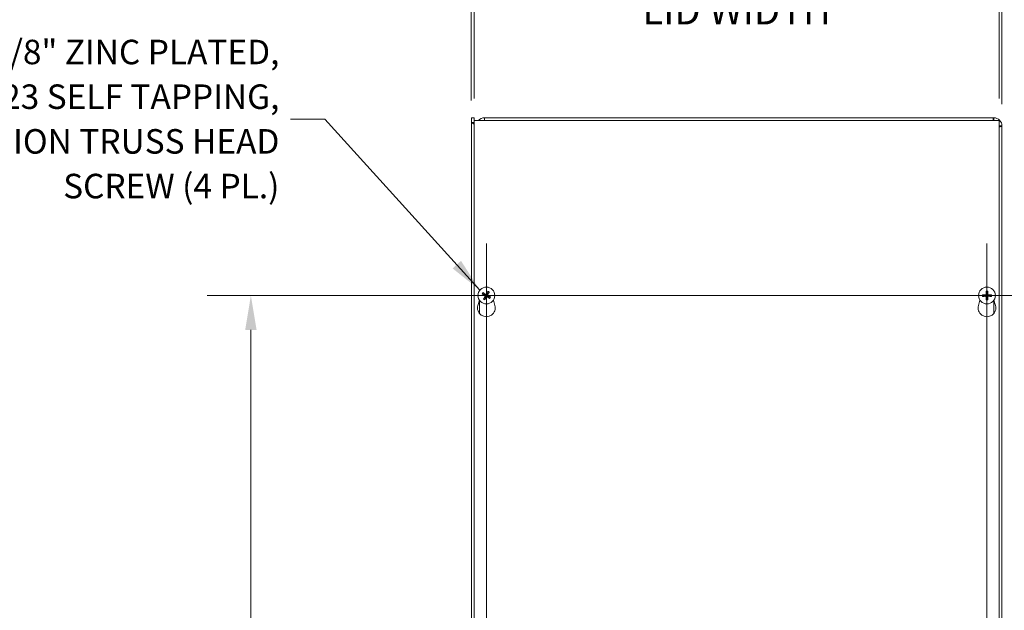
# Model space of a CAD drawing. Units: inches. Extents: x 7 to 130, y 2 to 78.
# Drawn here: x 27 to 49, y 49 to 62 of the extents above; entities that cross this region are included whole.
import ezdxf

# ---------------------------------------------------------------- set-up
doc = ezdxf.new("R2010")
doc.units = ezdxf.units.IN
doc.header["$LTSCALE"] = 8
doc.header["$MEASUREMENT"] = 0
for name, color, linetype, lineweight in [('Center Mark (ANSI)', 7, 'Continuous', 5), ('Centerline (ANSI)', 7, 'Continuous', 5), ('Dimension (ANSI)', 7, 'Continuous', 5), ('Symbol (ANSI)', 7, 'Continuous', 5), ('Visible (ANSI)', 7, 'Continuous', 5), ('Visible Narrow (ANSI)', 7, 'Continuous', 5)]:
    doc.layers.add(name, color=color, linetype=linetype, lineweight=lineweight)
doc.styles.add('ROMANS', font='RomanS.shx')
doc.dimstyles.new('Default (ANSI)', dxfattribs={"dimscale": 8, "dimtxt": 0.08, "dimasz": 0.098425, "dimexe": 0.125, "dimexo": 0.0625, "dimgap": 0.031496, "dimtad": 0, "dimtih": 1, "dimtoh": 1, "dimrnd": 1e-08, "dimzin": 0, "dimdsep": 46, "dimtxsty": 'ROMANS', "dimcen": 0.09, "dimdle": 0.393701, "dimclrd": 256, "dimclre": 256, "dimclrt": 256, "dimadec": 0, "dimazin": 0, "dimtfac": 0.875, "dimtofl": 0, "dimtmove": 0, "dimatfit": 3, "dimfxl": 1, "dimtolj": 1, "dimtzin": 0, "dimlwd": -1, "dimlwe": -1, "dimarcsym": 0})
doc.dimstyles.new('Default (ANSI)$7', dxfattribs={"dimscale": 8, "dimtxt": 0.08, "dimasz": 0.098425, "dimexe": 0.125, "dimexo": 0.0625, "dimgap": 0.031496, "dimtad": 0, "dimtih": 1, "dimtoh": 1, "dimrnd": 1e-08, "dimzin": 0, "dimdsep": 46, "dimtxsty": 'ROMANS', "dimcen": 0.09, "dimdle": 0.393701, "dimclrd": 256, "dimclre": 256, "dimclrt": 256, "dimadec": 0, "dimazin": 0, "dimtfac": 0.875, "dimtofl": 0, "dimtmove": 0, "dimatfit": 3, "dimfxl": 1, "dimtolj": 1, "dimtzin": 0, "dimlwd": -1, "dimlwe": -1, "dimarcsym": 0})

# ---------------------------------------------------------------- blocks, each defined once
blk = doc.blocks.new('*D4')
at = {"layer": 'Defpoints', "color": 0, "transparency": 16777216}
for p in [(49.288, 65.909), (37.163, 59.992), (49.288, 59.911)]:
    blk.add_point(p, dxfattribs=at)
at = {"layer": 'Dimension (ANSI)', "transparency": 16777216}
for p, q in [((37.163, 60.492), (37.163, 66.909)), ((49.288, 60.411), (49.288, 66.909)), ((37.951, 65.909), (40.444, 65.909)), ((48.501, 65.909), (46.007, 65.909))]:
    blk.add_line(p, q, dxfattribs=at)
for points in [[(37.951, 66.04), (37.951, 65.778), (37.163, 65.909)], [(48.501, 66.04), (48.501, 65.778), (49.288, 65.909)]]:
    blk.add_solid(points, dxfattribs=at)
at = {"layer": 'Dimension (ANSI)', "transparency": 16777216, "insert": (43.226, 65.909), "char_height": 0.64, "attachment_point": 5, "style": 'ROMANS'}
blk.add_mtext('\\A1;12.13\\PTUB WIDTH', dxfattribs=at)
blk = doc.blocks.new('*D5')
at = {"layer": 'Defpoints', "color": 0, "transparency": 16777216}
for p in [(49.226, 63.085), (37.226, 60.036), (49.226, 60.036)]:
    blk.add_point(p, dxfattribs=at)
at = {"layer": 'Dimension (ANSI)', "transparency": 16777216}
for p, q in [((37.226, 60.536), (37.226, 64.085)), ((49.226, 60.536), (49.226, 64.085)), ((38.013, 63.085), (40.688, 63.085)), ((48.439, 63.085), (45.764, 63.085))]:
    blk.add_line(p, q, dxfattribs=at)
for points in [[(38.013, 63.216), (38.013, 62.953), (37.226, 63.085)], [(48.439, 63.216), (48.439, 62.953), (49.226, 63.085)]]:
    blk.add_solid(points, dxfattribs=at)
at = {"layer": 'Dimension (ANSI)', "transparency": 16777216, "insert": (43.226, 63.085), "char_height": 0.64, "attachment_point": 5, "style": 'ROMANS'}
blk.add_mtext('\\A1;12.00\\PLID WIDTH', dxfattribs=at)
blk = doc.blocks.new('*D6')
at = {"layer": 'Defpoints', "color": 0, "transparency": 16777216}
for p in [(37.226, 63.085), (37.163, 59.992), (37.226, 60.036)]:
    blk.add_point(p, dxfattribs=at)
at = {"layer": 'Dimension (ANSI)', "transparency": 16777216}
for p, q in [((37.163, 60.492), (37.163, 64.085)), ((37.226, 60.536), (37.226, 64.085)), ((36.376, 63.085), (34.944, 63.085)), ((38.013, 63.085), (38.801, 63.085))]:
    blk.add_line(p, q, dxfattribs=at)
for points in [[(36.376, 63.216), (36.376, 62.953), (37.163, 63.085)], [(38.013, 63.216), (38.013, 62.953), (37.226, 63.085)]]:
    blk.add_solid(points, dxfattribs=at)
at = {"layer": 'Dimension (ANSI)', "transparency": 16777216, "insert": (33.32, 63.085), "char_height": 0.64, "attachment_point": 5, "style": 'ROMANS'}
blk.add_mtext('\\A1;(0.06)', dxfattribs=at)
blk = doc.blocks.new('*D7')
at = {"layer": 'Defpoints', "color": 0, "transparency": 16777216}
for p in [(49.101, 60.098), (49.101, 35.973), (58.2, 35.973)]:
    blk.add_point(p, dxfattribs=at)
at = {"layer": 'Dimension (ANSI)', "transparency": 16777216}
for p, q in [((49.601, 60.098), (59.2, 60.098)), ((58.2, 59.311), (58.2, 49.674)), ((58.2, 36.761), (58.2, 46.397)), ((49.601, 35.973), (59.2, 35.973))]:
    blk.add_line(p, q, dxfattribs=at)
for points in [[(58.068, 59.311), (58.331, 59.311), (58.2, 60.098)], [(58.068, 36.761), (58.331, 36.761), (58.2, 35.973)]]:
    blk.add_solid(points, dxfattribs=at)
at = {"layer": 'Dimension (ANSI)', "transparency": 16777216, "insert": (58.2, 48.036), "char_height": 0.64, "attachment_point": 5, "style": 'ROMANS'}
blk.add_mtext('\\A1;24.12\\PTUB\\PHEIGHT', dxfattribs=at)
blk = doc.blocks.new('*D8')
at = {"layer": 'Defpoints', "color": 0, "transparency": 16777216}
for p in [(49.226, 60.036), (49.226, 36.036), (53.95, 36.036)]:
    blk.add_point(p, dxfattribs=at)
at = {"layer": 'Dimension (ANSI)', "transparency": 16777216}
for p, q in [((49.726, 60.036), (54.95, 60.036)), ((53.95, 59.248), (53.95, 49.862)), ((53.95, 36.823), (53.95, 46.585)), ((49.726, 36.036), (54.95, 36.036))]:
    blk.add_line(p, q, dxfattribs=at)
for points in [[(53.819, 59.248), (54.082, 59.248), (53.95, 60.036)], [(53.819, 36.823), (54.082, 36.823), (53.95, 36.036)]]:
    blk.add_solid(points, dxfattribs=at)
at = {"layer": 'Dimension (ANSI)', "transparency": 16777216, "insert": (53.95, 48.223), "char_height": 0.64, "attachment_point": 5, "style": 'ROMANS'}
blk.add_mtext('\\A1;24.00\\PLID\\PHEIGHT', dxfattribs=at)
blk = doc.blocks.new('*D9')
at = {"layer": 'Defpoints', "color": 0, "transparency": 16777216}
for p in [(49.101, 60.098), (49.226, 60.036), (53.95, 60.036)]:
    blk.add_point(p, dxfattribs=at)
at = {"layer": 'Dimension (ANSI)', "transparency": 16777216}
for p, q in [((54.738, 63.504), (53.95, 63.504)), ((53.95, 63.504), (53.95, 61.673)), ((53.95, 60.886), (53.95, 61.673)), ((49.601, 60.098), (54.95, 60.098)), ((49.726, 60.036), (54.95, 60.036)), ((53.95, 59.248), (53.95, 58.461))]:
    blk.add_line(p, q, dxfattribs=at)
for points in [[(53.819, 60.886), (54.082, 60.886), (53.95, 60.098)], [(53.819, 59.248), (54.082, 59.248), (53.95, 60.036)]]:
    blk.add_solid(points, dxfattribs=at)
at = {"layer": 'Dimension (ANSI)', "transparency": 16777216, "insert": (56.361, 63.504), "char_height": 0.64, "attachment_point": 5, "style": 'ROMANS'}
blk.add_mtext('\\A1;(0.06)', dxfattribs=at)
blk = doc.blocks.new('*D24')
at = {"layer": 'Defpoints', "color": 0, "transparency": 16777216}
for p in [(32.126, 56.036), (37.315, 56.036), (36.315, 40.036)]:
    blk.add_point(p, dxfattribs=at)
at = {"layer": 'Dimension (ANSI)', "transparency": 16777216}
for p, q in [((36.815, 56.036), (31.126, 56.036)), ((32.126, 55.248), (32.126, 48.608)), ((32.126, 40.823), (32.126, 47.464)), ((35.815, 40.036), (31.126, 40.036))]:
    blk.add_line(p, q, dxfattribs=at)
for points in [[(31.995, 55.248), (32.257, 55.248), (32.126, 56.036)], [(31.995, 40.823), (32.257, 40.823), (32.126, 40.036)]]:
    blk.add_solid(points, dxfattribs=at)
at = {"layer": 'Dimension (ANSI)', "transparency": 16777216, "insert": (32.126, 48.036), "char_height": 0.64, "attachment_point": 5, "style": 'ROMANS'}
blk.add_mtext('\\A1;16.00', dxfattribs=at)

msp = doc.modelspace()

# ---------------------------------------------------------------- linework, layer by layer
at = {"layer": 'Center Mark (ANSI)', "linetype": 'Continuous'}
for p, q in [((48.94474, 57.22761), (48.94474, 54.84361)), ((36.31524, 56.03561), (38.69924, 56.03561)), ((50.13674, 56.03561), (47.75274, 56.03561))]:
    msp.add_line(p, q, dxfattribs=at)
at = {"layer": 'Centerline (ANSI)', "linetype": 'Continuous'}
for p, q in [((37.50724, 38.84361), (37.50724, 57.22761)), ((48.94474, 57.22761), (48.94474, 38.84361)), ((36.31524, 56.03561), (50.13674, 56.03561))]:
    msp.add_line(p, q, dxfattribs=at)
at = {"layer": 'Visible (ANSI)'}
for p, q in [((37.16349, 60.09811), (37.22549, 60.09811)), ((37.16349, 59.99192), (37.16349, 60.09811)), ((37.22549, 60.09811), (37.22549, 59.99192)), ((37.46349, 60.09811), (49.10149, 60.09811)), ((37.46349, 60.09811), (37.46349, 60.03561)), ((49.10149, 60.09811), (49.10149, 60.03611)), ((37.16349, 36.16011), (37.16349, 59.99192)), ((37.16349, 59.99192), (37.226, 59.95013)), ((37.16349, 59.99192), (37.22549, 59.99192)), ((37.22549, 59.99192), (37.22599, 59.99142)), ((37.22599, 36.03561), (37.22599, 60.03561)), ((37.22599, 60.03561), (49.22599, 60.03561)), ((49.22599, 60.03561), (49.22599, 36.03561)), ((49.22649, 59.91111), (49.28849, 59.91111)), ((49.28849, 59.91111), (49.28849, 36.16011)), ((37.41971, 56.06468), (37.44577, 56.05629)), ((37.45796, 56.07777), (37.43738, 56.09583)), ((37.53631, 56.12314), (37.52792, 56.09708)), ((37.5494, 56.0849), (37.56746, 56.10547)), ((48.88107, 56.04796), (48.85427, 56.05352)), ((48.85427, 56.0177), (48.88107, 56.02326)), ((48.92683, 56.12609), (48.93239, 56.09928)), ((48.95709, 56.09928), (48.96265, 56.12609)), ((49.03522, 56.05352), (49.00841, 56.04796)), ((49.00841, 56.02326), (49.03522, 56.0177)), ((37.31222, 55.81096), (37.3467, 55.9303)), ((37.46508, 55.98633), (37.44702, 55.96575)), ((37.47817, 55.94808), (37.48657, 55.97414)), ((37.55653, 55.99345), (37.5771, 55.97539)), ((37.59477, 56.00654), (37.56871, 56.01494)), ((37.66778, 55.9303), (37.70226, 55.81096)), ((48.74972, 55.81096), (48.7842, 55.9303)), ((48.93239, 55.97194), (48.92683, 55.94514)), ((48.96265, 55.94514), (48.95709, 55.97194)), ((49.10528, 55.9303), (49.13976, 55.81096))]:
    msp.add_line(p, q, dxfattribs=at)
for centre in [(37.50724, 56.03561), (48.94474, 56.03561)]:
    msp.add_circle(centre, 0.192, dxfattribs=at)
for centre, radius, start, end in [((37.46349, 59.91111), 0.187, 90, 138.25816), ((49.10149, 59.91111), 0.187, 0, 90), ((37.46349, 59.91111), 0.125, 90, 95.1264), ((49.10149, 59.91111), 0.125, 84.8736, 90), ((49.10149, 59.91111), 0.125, 0, 5.1264), ((37.50724, 56.03561), 0.06486, 139.455547, 161.411306), ((37.50724, 56.03561), 0.06486, 49.455547, 71.411306), ((48.94474, 56.03561), 0.06486, 169.02212, 190.97788), ((48.94474, 56.03561), 0.06486, 79.02212, 100.97788), ((48.94474, 56.03561), 0.06486, 349.02212, 10.97788), ((37.50724, 55.75461), 0.203, 163.884171, 16.115829), ((37.50724, 56.03561), 0.06486, 229.455547, 251.411306), ((37.50724, 56.03561), 0.06486, 319.455547, 341.411306), ((48.94474, 55.75461), 0.203, 163.884171, 16.115829), ((48.94474, 56.03561), 0.06486, 259.02212, 280.97788)]:
    msp.add_arc(centre, radius, start, end, dxfattribs=at)
for centre, major_axis, start_param, end_param in [((37.50939, 56.03966), (0.22432, -0.11907), 4.30043435, 4.58502232), ((37.50487, 56.03169), (-0.21729, 0.13146), 4.83975564, 5.12434361), ((37.51129, 56.03346), (-0.11907, -0.22432), 4.30043435, 4.58502232), ((37.50332, 56.03798), (0.13146, 0.21729), 4.83975564, 5.12434361), ((37.50509, 56.03156), (-0.22432, 0.11907), 4.30043435, 4.58502232), ((48.94461, 56.03103), (-0.25386, 0.00712), 4.83975564, 5.12434361), ((48.94932, 56.03574), (0.00712, -0.25386), 4.30043435, 4.58502232), ((48.94016, 56.03574), (0.00712, 0.25386), 4.83975564, 5.12434361), ((48.94487, 56.03103), (-0.25386, -0.00712), 4.30043435, 4.58502232), ((37.51116, 56.03324), (-0.13146, -0.21729), 4.83975564, 5.12434361), ((37.50319, 56.03776), (0.11907, 0.22432), 4.30043435, 4.58502232), ((37.50961, 56.03953), (0.21729, -0.13146), 4.83975564, 5.12434361), ((48.94461, 56.04019), (0.25386, 0.00712), 4.30043435, 4.58502232), ((48.94932, 56.03548), (-0.00712, -0.25386), 4.83975564, 5.12434361), ((48.94016, 56.03548), (-0.00712, 0.25386), 4.30043435, 4.58502232), ((48.94487, 56.04019), (0.25386, -0.00712), 4.83975564, 5.12434361)]:
    msp.add_ellipse(centre, major_axis=major_axis, ratio=0.08715574, start_param=start_param, end_param=end_param, dxfattribs=at)
for points in [[(49.10149, 60.09811), (49.09359, 60.09811), (49.08569, 60.07458), (49.07779, 60.03559)], [(37.2255, 60.0269), (37.22549, 60.02743), (37.22549, 60.02797), (37.22549, 60.02852)], [(37.22599, 60.01809), (37.22571, 60.02103), (37.22555, 60.02396), (37.2255, 60.0269)], [(49.10149, 60.03611), (49.10065, 60.03611), (49.09981, 60.03593), (49.09897, 60.03558)], [(49.22649, 59.91111), (49.22649, 59.91027), (49.22631, 59.90943), (49.22596, 59.90859)]]:
    msp.add_open_spline(points, degree=3, dxfattribs=at)
for points, knots in [([(49.22592, 59.88741), (49.23462, 59.88916), (49.24261, 59.89091), (49.24969, 59.89266), (49.27462, 59.89881), (49.28849, 59.90496), (49.28849, 59.91111)], [0.728532536, 0.728532536, 0.728532536, 0.728532536, 0.91494517, 0.91494517, 0.91494517, 1.570796327, 1.570796327, 1.570796327, 1.570796327]), ([(37.41971, 56.06468), (37.41933, 56.0648), (37.41882, 56.065), (37.41762, 56.06551), (37.4167, 56.06593), (37.415, 56.06675), (37.41392, 56.0673), (37.4121, 56.06827), (37.41105, 56.06885), (37.41017, 56.06936), (37.41012, 56.06939), (37.41006, 56.06942)], [0.0712949213, 0.0712949213, 0.0712949213, 0.0712949213, 0.0775604424, 0.0775604424, 0.0853000856, 0.0853000856, 0.0931299699, 0.0931299699, 0.1009657094, 0.1009657094, 0.101461337, 0.101461337, 0.101461337, 0.101461337]), ([(37.42836, 56.10168), (37.42842, 56.10165), (37.42847, 56.10162), (37.42935, 56.10113), (37.4304, 56.10052), (37.43216, 56.09945), (37.43318, 56.09881), (37.43476, 56.09778), (37.4356, 56.0972), (37.43665, 56.09643), (37.43708, 56.09609), (37.43738, 56.09583)], [0.0228816425, 0.0228816425, 0.0228816425, 0.0228816425, 0.02337727, 0.02337727, 0.0312130095, 0.0312130095, 0.0390428939, 0.0390428939, 0.0467825371, 0.0467825371, 0.0530480582, 0.0530480582, 0.0530480582, 0.0530480582]), ([(37.4706, 56.03539), (37.47204, 56.03461), (37.47342, 56.03349), (37.47563, 56.03078), (37.47646, 56.0292), (37.47742, 56.02605), (37.47762, 56.02428), (37.47731, 56.0208), (37.47679, 56.0191), (37.47592, 56.01743), (37.4758, 56.01722), (37.47568, 56.017)], [0, 0, 0, 0, 0.0125584344, 0.0125584344, 0.0251168687, 0.0251168687, 0.0376591237, 0.0376591237, 0.0502013786, 0.0502013786, 0.0520674753, 0.0520674753, 0.0520674753, 0.0520674753]), ([(37.47448, 56.0427), (37.47663, 56.04167), (37.47866, 56.04023), (37.48142, 56.03749), (37.48254, 56.0361), (37.48438, 56.03301), (37.48511, 56.03129), (37.48603, 56.02796), (37.48629, 56.02612), (37.48629, 56.02252), (37.48604, 56.02075), (37.48508, 56.01698), (37.48408, 56.01471), (37.48275, 56.01272)], [0.2359932787, 0.2359932787, 0.2359932787, 0.2359932787, 0.2549328987, 0.2549328987, 0.2681126569, 0.2681126569, 0.2812924151, 0.2812924151, 0.2944721734, 0.2944721734, 0.3076519316, 0.3076519316, 0.3265915516, 0.3265915516, 0.3265915516, 0.3265915516]), ([(37.51433, 56.06837), (37.5133, 56.06622), (37.51186, 56.06419), (37.50912, 56.06143), (37.50773, 56.06031), (37.50464, 56.05847), (37.50292, 56.05775), (37.49959, 56.05683), (37.49775, 56.05657), (37.49415, 56.05656), (37.49238, 56.05681), (37.48861, 56.05777), (37.48633, 56.05877), (37.48435, 56.0601)], [0.2359932787, 0.2359932787, 0.2359932787, 0.2359932787, 0.2549328987, 0.2549328987, 0.2681126569, 0.2681126569, 0.2812924151, 0.2812924151, 0.2944721734, 0.2944721734, 0.3076519316, 0.3076519316, 0.3265915516, 0.3265915516, 0.3265915516, 0.3265915516]), ([(37.50702, 56.07225), (37.50624, 56.07081), (37.50512, 56.06943), (37.50241, 56.06722), (37.50083, 56.0664), (37.49768, 56.06543), (37.49591, 56.06523), (37.49243, 56.06555), (37.49073, 56.06607), (37.48906, 56.06693), (37.48885, 56.06705), (37.48863, 56.06717)], [0, 0, 0, 0, 0.0125584344, 0.0125584344, 0.0251168687, 0.0251168687, 0.0376591237, 0.0376591237, 0.0502013786, 0.0502013786, 0.052067488, 0.052067488, 0.052067488, 0.052067488]), ([(37.54, 56.02853), (37.53785, 56.02955), (37.53582, 56.03099), (37.53306, 56.03373), (37.53194, 56.03512), (37.5301, 56.03821), (37.52938, 56.03993), (37.52845, 56.04326), (37.5282, 56.0451), (37.52819, 56.04871), (37.52844, 56.05047), (37.5294, 56.05424), (37.5304, 56.05652), (37.53173, 56.0585)], [0.2359932787, 0.2359932787, 0.2359932787, 0.2359932787, 0.2549328987, 0.2549328987, 0.2681126569, 0.2681126569, 0.2812924151, 0.2812924151, 0.2944721734, 0.2944721734, 0.3076519316, 0.3076519316, 0.3265915516, 0.3265915516, 0.3265915516, 0.3265915516]), ([(37.53631, 56.12314), (37.53643, 56.12352), (37.53663, 56.12404), (37.53714, 56.12523), (37.53756, 56.12615), (37.53838, 56.12785), (37.53893, 56.12893), (37.5399, 56.13075), (37.54048, 56.13181), (37.54099, 56.13268), (37.54102, 56.13274), (37.54105, 56.13279)], [0.0712949213, 0.0712949213, 0.0712949213, 0.0712949213, 0.0775604424, 0.0775604424, 0.0853000856, 0.0853000856, 0.0931299699, 0.0931299699, 0.1009657094, 0.1009657094, 0.101461337, 0.101461337, 0.101461337, 0.101461337]), ([(37.54388, 56.03583), (37.54244, 56.03661), (37.54106, 56.03773), (37.53885, 56.04044), (37.53803, 56.04202), (37.53706, 56.04517), (37.53686, 56.04695), (37.53718, 56.05042), (37.5377, 56.05212), (37.53856, 56.05379), (37.53868, 56.05401), (37.5388, 56.05422)], [0, 0, 0, 0, 0.0125584344, 0.0125584344, 0.0251168687, 0.0251168687, 0.0376591237, 0.0376591237, 0.0502013786, 0.0502013786, 0.0520674753, 0.0520674753, 0.0520674753, 0.0520674753]), ([(37.57331, 56.11449), (37.57328, 56.11443), (37.57325, 56.11438), (37.57276, 56.1135), (37.57215, 56.11245), (37.57108, 56.11069), (37.57044, 56.10967), (37.56941, 56.10809), (37.56883, 56.10725), (37.56806, 56.1062), (37.56772, 56.10577), (37.56746, 56.10547)], [0.0228816425, 0.0228816425, 0.0228816425, 0.0228816425, 0.02337727, 0.02337727, 0.0312130095, 0.0312130095, 0.0390428939, 0.0390428939, 0.0467825371, 0.0467825371, 0.0530480582, 0.0530480582, 0.0530480582, 0.0530480582]), ([(48.84353, 56.05416), (48.8436, 56.05416), (48.84366, 56.05416), (48.84467, 56.05416), (48.84588, 56.05415), (48.84793, 56.05409), (48.84914, 56.05404), (48.85103, 56.05392), (48.85204, 56.05383), (48.85333, 56.05368), (48.85388, 56.0536), (48.85427, 56.05352)], [0.0228816425, 0.0228816425, 0.0228816425, 0.0228816425, 0.02337727, 0.02337727, 0.0312130095, 0.0312130095, 0.0390428939, 0.0390428939, 0.0467825371, 0.0467825371, 0.0530480582, 0.0530480582, 0.0530480582, 0.0530480582]), ([(48.93474, 56.0676), (48.93491, 56.06522), (48.93466, 56.06275), (48.93364, 56.05899), (48.93298, 56.05734), (48.9312, 56.05421), (48.93006, 56.05273), (48.92762, 56.05029), (48.92615, 56.04915), (48.92302, 56.04737), (48.92136, 56.04672), (48.9176, 56.04569), (48.91513, 56.04544), (48.91275, 56.04562)], [0.2359932787, 0.2359932787, 0.2359932787, 0.2359932787, 0.2549328987, 0.2549328987, 0.2681126569, 0.2681126569, 0.2812924151, 0.2812924151, 0.2944721734, 0.2944721734, 0.3076519316, 0.3076519316, 0.3265915516, 0.3265915516, 0.3265915516, 0.3265915516]), ([(48.91275, 56.02561), (48.91513, 56.02578), (48.9176, 56.02553), (48.92136, 56.02451), (48.92302, 56.02385), (48.92615, 56.02207), (48.92762, 56.02094), (48.93006, 56.01849), (48.9312, 56.01702), (48.93298, 56.01389), (48.93364, 56.01223), (48.93466, 56.00847), (48.93491, 56.006), (48.93474, 56.00362)], [0.2359932787, 0.2359932787, 0.2359932787, 0.2359932787, 0.2549328987, 0.2549328987, 0.2681126569, 0.2681126569, 0.2812924151, 0.2812924151, 0.2944721734, 0.2944721734, 0.3076519316, 0.3076519316, 0.3265915516, 0.3265915516, 0.3265915516, 0.3265915516]), ([(48.92647, 56.06737), (48.9265, 56.06574), (48.92621, 56.06398), (48.92494, 56.06072), (48.92397, 56.05922), (48.92171, 56.05683), (48.92027, 56.05578), (48.91709, 56.05434), (48.91535, 56.05395), (48.91347, 56.05388), (48.91323, 56.05388), (48.91298, 56.05388)], [0, 0, 0, 0, 0.0125584344, 0.0125584344, 0.0251168687, 0.0251168687, 0.0376591237, 0.0376591237, 0.0502013786, 0.0502013786, 0.052067488, 0.052067488, 0.052067488, 0.052067488]), ([(48.92683, 56.12609), (48.92675, 56.12648), (48.92667, 56.12702), (48.92652, 56.12831), (48.92643, 56.12932), (48.92631, 56.13121), (48.92626, 56.13242), (48.9262, 56.13447), (48.92619, 56.13568), (48.9262, 56.1367), (48.9262, 56.13676), (48.9262, 56.13682)], [0.0712949213, 0.0712949213, 0.0712949213, 0.0712949213, 0.0775604424, 0.0775604424, 0.0853000856, 0.0853000856, 0.0931299699, 0.0931299699, 0.1009657094, 0.1009657094, 0.101461337, 0.101461337, 0.101461337, 0.101461337]), ([(48.97673, 56.04562), (48.97435, 56.04544), (48.97188, 56.04569), (48.96812, 56.04672), (48.96647, 56.04737), (48.96334, 56.04915), (48.96186, 56.05029), (48.95942, 56.05273), (48.95828, 56.05421), (48.9565, 56.05734), (48.95585, 56.05899), (48.95482, 56.06275), (48.95457, 56.06522), (48.95474, 56.0676)], [0.2359932787, 0.2359932787, 0.2359932787, 0.2359932787, 0.2549328987, 0.2549328987, 0.2681126569, 0.2681126569, 0.2812924151, 0.2812924151, 0.2944721734, 0.2944721734, 0.3076519316, 0.3076519316, 0.3265915516, 0.3265915516, 0.3265915516, 0.3265915516]), ([(48.95474, 56.00362), (48.95457, 56.006), (48.95482, 56.00847), (48.95585, 56.01223), (48.9565, 56.01389), (48.95828, 56.01702), (48.95942, 56.01849), (48.96186, 56.02094), (48.96334, 56.02207), (48.96647, 56.02385), (48.96812, 56.02451), (48.97188, 56.02553), (48.97435, 56.02578), (48.97673, 56.02561)], [0.2359932787, 0.2359932787, 0.2359932787, 0.2359932787, 0.2549328987, 0.2549328987, 0.2681126569, 0.2681126569, 0.2812924151, 0.2812924151, 0.2944721734, 0.2944721734, 0.3076519316, 0.3076519316, 0.3265915516, 0.3265915516, 0.3265915516, 0.3265915516]), ([(48.96329, 56.13682), (48.96329, 56.13676), (48.96329, 56.1367), (48.96329, 56.13568), (48.96328, 56.13447), (48.96322, 56.13242), (48.96317, 56.13121), (48.96305, 56.12932), (48.96296, 56.12831), (48.96281, 56.12702), (48.96273, 56.12648), (48.96265, 56.12609)], [0.0228816425, 0.0228816425, 0.0228816425, 0.0228816425, 0.02337727, 0.02337727, 0.0312130095, 0.0312130095, 0.0390428939, 0.0390428939, 0.0467825371, 0.0467825371, 0.0530480582, 0.0530480582, 0.0530480582, 0.0530480582]), ([(48.9765, 56.05388), (48.97487, 56.05385), (48.97311, 56.05415), (48.96985, 56.05541), (48.96835, 56.05638), (48.96596, 56.05864), (48.96491, 56.06009), (48.96347, 56.06327), (48.96308, 56.065), (48.96301, 56.06688), (48.96301, 56.06712), (48.96301, 56.06737)], [0, 0, 0, 0, 0.0125584344, 0.0125584344, 0.0251168687, 0.0251168687, 0.0376591237, 0.0376591237, 0.0502013786, 0.0502013786, 0.0520674753, 0.0520674753, 0.0520674753, 0.0520674753]), ([(49.03522, 56.05352), (49.03561, 56.0536), (49.03615, 56.05368), (49.03744, 56.05383), (49.03845, 56.05392), (49.04034, 56.05404), (49.04155, 56.05409), (49.0436, 56.05415), (49.04481, 56.05416), (49.04583, 56.05416), (49.04589, 56.05416), (49.04595, 56.05416)], [0.0712949213, 0.0712949213, 0.0712949213, 0.0712949213, 0.0775604424, 0.0775604424, 0.0853000856, 0.0853000856, 0.0931299699, 0.0931299699, 0.1009657094, 0.1009657094, 0.101461337, 0.101461337, 0.101461337, 0.101461337]), ([(37.44117, 55.95673), (37.4412, 55.95679), (37.44123, 55.95684), (37.44172, 55.95773), (37.44233, 55.95877), (37.4434, 55.96053), (37.44404, 55.96156), (37.44508, 55.96313), (37.44565, 55.96397), (37.44642, 55.96502), (37.44676, 55.96545), (37.44702, 55.96575)], [0.0228816425, 0.0228816425, 0.0228816425, 0.0228816425, 0.02337727, 0.02337727, 0.0312130095, 0.0312130095, 0.0390428939, 0.0390428939, 0.0467825371, 0.0467825371, 0.0530480582, 0.0530480582, 0.0530480582, 0.0530480582]), ([(37.47817, 55.94808), (37.47805, 55.9477), (37.47785, 55.94719), (37.47735, 55.94599), (37.47692, 55.94507), (37.4761, 55.94337), (37.47555, 55.94229), (37.47459, 55.94047), (37.474, 55.93942), (37.47349, 55.93854), (37.47346, 55.93849), (37.47343, 55.93843)], [0.0712949213, 0.0712949213, 0.0712949213, 0.0712949213, 0.0775604424, 0.0775604424, 0.0853000856, 0.0853000856, 0.0931299699, 0.0931299699, 0.1009657094, 0.1009657094, 0.101461337, 0.101461337, 0.101461337, 0.101461337]), ([(37.50016, 56.00285), (37.50118, 56.00501), (37.50262, 56.00703), (37.50536, 56.00979), (37.50675, 56.01091), (37.50984, 56.01275), (37.51156, 56.01348), (37.51489, 56.0144), (37.51673, 56.01466), (37.52033, 56.01466), (37.5221, 56.01441), (37.52587, 56.01345), (37.52815, 56.01245), (37.53013, 56.01112)], [0.2359932787, 0.2359932787, 0.2359932787, 0.2359932787, 0.2549328987, 0.2549328987, 0.2681126569, 0.2681126569, 0.2812924151, 0.2812924151, 0.2944721734, 0.2944721734, 0.3076519316, 0.3076519316, 0.3265915516, 0.3265915516, 0.3265915516, 0.3265915516]), ([(37.50746, 55.99897), (37.50824, 56.00041), (37.50936, 56.00179), (37.51207, 56.004), (37.51365, 56.00483), (37.5168, 56.00579), (37.51858, 56.00599), (37.52205, 56.00568), (37.52375, 56.00516), (37.52542, 56.00429), (37.52564, 56.00417), (37.52585, 56.00405)], [0, 0, 0, 0, 0.0125556101, 0.0125556101, 0.0251112202, 0.0251112202, 0.0376562994, 0.0376562994, 0.0502013785, 0.0502013785, 0.0520674752, 0.0520674752, 0.0520674752, 0.0520674752]), ([(37.58612, 55.96954), (37.58606, 55.96957), (37.58601, 55.9696), (37.58513, 55.97009), (37.58408, 55.9707), (37.58232, 55.97177), (37.5813, 55.97241), (37.57972, 55.97345), (37.57888, 55.97402), (37.57783, 55.97479), (37.5774, 55.97513), (37.5771, 55.97539)], [0.0228816425, 0.0228816425, 0.0228816425, 0.0228816425, 0.02337727, 0.02337727, 0.0312130095, 0.0312130095, 0.0390428939, 0.0390428939, 0.0467825371, 0.0467825371, 0.0530480582, 0.0530480582, 0.0530480582, 0.0530480582]), ([(37.59477, 56.00654), (37.59515, 56.00642), (37.59567, 56.00622), (37.59686, 56.00572), (37.59778, 56.00529), (37.59948, 56.00447), (37.60056, 56.00392), (37.60238, 56.00296), (37.60344, 56.00237), (37.60431, 56.00186), (37.60437, 56.00183), (37.60442, 56.0018)], [0.0712949213, 0.0712949213, 0.0712949213, 0.0712949213, 0.0775604424, 0.0775604424, 0.0853000856, 0.0853000856, 0.0931299699, 0.0931299699, 0.1009657094, 0.1009657094, 0.101461337, 0.101461337, 0.101461337, 0.101461337]), ([(48.85427, 56.0177), (48.85388, 56.01763), (48.85333, 56.01754), (48.85204, 56.01739), (48.85103, 56.0173), (48.84914, 56.01718), (48.84793, 56.01713), (48.84588, 56.01707), (48.84467, 56.01706), (48.84366, 56.01707), (48.8436, 56.01707), (48.84353, 56.01707)], [0.0712949213, 0.0712949213, 0.0712949213, 0.0712949213, 0.0775604424, 0.0775604424, 0.0853000856, 0.0853000856, 0.0931299699, 0.0931299699, 0.1009657094, 0.1009657094, 0.101461337, 0.101461337, 0.101461337, 0.101461337]), ([(48.91298, 56.01734), (48.91462, 56.01737), (48.91637, 56.01708), (48.91963, 56.01582), (48.92113, 56.01484), (48.92352, 56.01258), (48.92457, 56.01114), (48.92601, 56.00796), (48.9264, 56.00622), (48.92647, 56.00435), (48.92647, 56.0041), (48.92647, 56.00385)], [0, 0, 0, 0, 0.0125584344, 0.0125584344, 0.0251168687, 0.0251168687, 0.0376591237, 0.0376591237, 0.0502013786, 0.0502013786, 0.0520674753, 0.0520674753, 0.0520674753, 0.0520674753]), ([(48.9262, 55.93441), (48.9262, 55.93447), (48.9262, 55.93453), (48.92619, 55.93554), (48.9262, 55.93675), (48.92626, 55.93881), (48.92631, 55.94001), (48.92643, 55.9419), (48.92652, 55.94291), (48.92667, 55.9442), (48.92675, 55.94475), (48.92683, 55.94514)], [0.0228816425, 0.0228816425, 0.0228816425, 0.0228816425, 0.02337727, 0.02337727, 0.0312130095, 0.0312130095, 0.0390428939, 0.0390428939, 0.0467825371, 0.0467825371, 0.0530480582, 0.0530480582, 0.0530480582, 0.0530480582]), ([(48.96265, 55.94514), (48.96273, 55.94475), (48.96281, 55.9442), (48.96296, 55.94291), (48.96305, 55.9419), (48.96317, 55.94001), (48.96322, 55.93881), (48.96328, 55.93675), (48.96329, 55.93554), (48.96329, 55.93453), (48.96329, 55.93447), (48.96329, 55.93441)], [0.0712949213, 0.0712949213, 0.0712949213, 0.0712949213, 0.0775604424, 0.0775604424, 0.0853000856, 0.0853000856, 0.0931299699, 0.0931299699, 0.1009657094, 0.1009657094, 0.101461337, 0.101461337, 0.101461337, 0.101461337]), ([(48.96301, 56.00385), (48.96298, 56.00549), (48.96327, 56.00724), (48.96454, 56.0105), (48.96551, 56.012), (48.96777, 56.01439), (48.96921, 56.01544), (48.97239, 56.01688), (48.97413, 56.01727), (48.97601, 56.01734), (48.97625, 56.01735), (48.9765, 56.01734)], [0, 0, 0, 0, 0.0125556101, 0.0125556101, 0.0251112202, 0.0251112202, 0.0376562994, 0.0376562994, 0.0502013785, 0.0502013785, 0.0520674752, 0.0520674752, 0.0520674752, 0.0520674752]), ([(49.04595, 56.01707), (49.04589, 56.01707), (49.04583, 56.01707), (49.04481, 56.01706), (49.0436, 56.01707), (49.04155, 56.01713), (49.04034, 56.01718), (49.03845, 56.0173), (49.03744, 56.01739), (49.03615, 56.01754), (49.03561, 56.01763), (49.03522, 56.0177)], [0.0228816425, 0.0228816425, 0.0228816425, 0.0228816425, 0.02337727, 0.02337727, 0.0312130095, 0.0312130095, 0.0390428939, 0.0390428939, 0.0467825371, 0.0467825371, 0.0530480582, 0.0530480582, 0.0530480582, 0.0530480582])]:
    msp.add_open_spline(points, degree=3, knots=knots, dxfattribs=at)
for points, weights in [([(37.44577, 56.05629), (37.46473, 56.04732), (37.47448, 56.0427)], [1, 1.40669277209, 1.76946736615]), ([(37.48435, 56.0601), (37.47539, 56.06609), (37.45796, 56.07777)], [1.76946736615, 1.40669277209, 1]), ([(37.52792, 56.09708), (37.51895, 56.07812), (37.51433, 56.06837)], [1, 1.40669277209, 1.76946736615]), ([(37.53173, 56.0585), (37.53772, 56.06747), (37.5494, 56.0849)], [1.76946736615, 1.40669277209, 1]), ([(37.56871, 56.01494), (37.54975, 56.02391), (37.54, 56.02853)], [1, 1.40669277209, 1.76946736615]), ([(48.91275, 56.04562), (48.90199, 56.04641), (48.88107, 56.04796)], [1.76946736615, 1.40669277209, 1]), ([(48.88107, 56.02326), (48.90199, 56.02482), (48.91275, 56.02561)], [1, 1.40669277209, 1.76946736615]), ([(48.93239, 56.09928), (48.93395, 56.07836), (48.93474, 56.0676)], [1, 1.40669277209, 1.76946736615]), ([(48.95474, 56.0676), (48.95554, 56.07836), (48.95709, 56.09928)], [1.76946736615, 1.40669277209, 1]), ([(49.00841, 56.04796), (48.98749, 56.04641), (48.97673, 56.04562)], [1, 1.40669277209, 1.76946736615]), ([(48.97673, 56.02561), (48.98749, 56.02482), (49.00841, 56.02326)], [1.76946736615, 1.40669277209, 1]), ([(37.48275, 56.01272), (37.47676, 56.00376), (37.46508, 55.98633)], [1.76946736615, 1.40669277209, 1]), ([(37.48657, 55.97414), (37.49554, 55.9931), (37.50016, 56.00285)], [1, 1.40669277209, 1.76946736615]), ([(37.53013, 56.01112), (37.5391, 56.00513), (37.55653, 55.99345)], [1.76946736615, 1.40669277209, 1]), ([(48.93474, 56.00362), (48.93395, 55.99286), (48.93239, 55.97194)], [1.76946736615, 1.40669277209, 1]), ([(48.95709, 55.97194), (48.95554, 55.99286), (48.95474, 56.00362)], [1, 1.40669277209, 1.76946736615])]:
    msp.add_rational_spline(points, weights, degree=2, dxfattribs=at)
at = {"layer": 'Visible Narrow (ANSI)'}
for p, q in [((37.4706, 56.03539), (37.47448, 56.0427)), ((37.48863, 56.06717), (37.48435, 56.0601)), ((37.50702, 56.07225), (37.51433, 56.06837)), ((37.5388, 56.05422), (37.53173, 56.0585)), ((37.54388, 56.03583), (37.54, 56.02853)), ((48.91298, 56.05388), (48.91275, 56.04562)), ((48.91298, 56.01734), (48.91275, 56.02561)), ((48.92647, 56.06737), (48.93474, 56.0676)), ((48.96301, 56.06737), (48.95474, 56.0676)), ((48.9765, 56.05388), (48.97673, 56.04562)), ((48.9765, 56.01734), (48.97673, 56.02561)), ((37.35049, 55.92474), (37.35049, 55.62562)), ((37.47568, 56.017), (37.48275, 56.01272)), ((37.50746, 55.99897), (37.50016, 56.00285)), ((37.52585, 56.00405), (37.53013, 56.01112)), ((48.92647, 56.00385), (48.93474, 56.00362)), ((48.96301, 56.00385), (48.95474, 56.00362)), ((49.10149, 55.62562), (49.10149, 55.92474))]:
    msp.add_line(p, q, dxfattribs=at)
for centre, radius, start, end in [((37.50724, 56.03561), 0.10289, 140.04992, 160.816933), ((37.50724, 56.03561), 0.09223, 139.237607, 161.629247), ((37.50724, 56.03561), 0.09223, 49.237607, 71.629247), ((37.50724, 56.03561), 0.10289, 50.04992, 70.816933), ((48.94474, 56.03561), 0.10289, 169.616494, 190.383506), ((48.94474, 56.03561), 0.09223, 168.80418, 191.19582), ((48.94474, 56.03561), 0.10289, 79.616494, 100.383506), ((48.94474, 56.03561), 0.09223, 78.80418, 101.19582), ((48.94474, 56.03561), 0.09223, 348.80418, 11.19582), ((48.94474, 56.03561), 0.10289, 349.616494, 10.383506), ((37.50724, 56.03561), 0.10289, 230.04992, 250.816933), ((37.50724, 56.03561), 0.09223, 229.237607, 251.629247), ((37.50724, 56.03561), 0.09223, 319.237607, 341.629247), ((37.50724, 56.03561), 0.10289, 320.04992, 340.816933), ((48.94474, 56.03561), 0.10289, 259.616494, 280.383506), ((48.94474, 56.03561), 0.09223, 258.80418, 281.19582)]:
    msp.add_arc(centre, radius, start, end, dxfattribs=at)

# ---------------------------------------------------------------- texts
at = {"layer": 'Symbol (ANSI)', "insert": (32.77822, 60.06935), "char_height": 0.56, "width": 13.1720761, "attachment_point": 6, "line_spacing_factor": 1.093904, "style": 'ROMANS'}
msp.add_mtext('\\FRomanS|b0|i0;\\H0.5600;#8-32 X 3/8" ZINC PLATED,\\P\\FRomanS|b0|i0;\\H0.5600;TYPE 23 SELF TAPPING,\\P\\FRomanS|b0|i0;\\H0.5600;COMBINATION TRUSS HEAD\\P\\FRomanS|b0|i0;\\H0.5600;SCREW (4 PL.)', dxfattribs=at)

# ---------------------------------------------------------------- dimensions: what is measured, and where the dimension line sits
at = {"layer": 'Dimension (ANSI)'}
for base, p1, p2, text, picture, middle in [((49.2884908651, 65.9088009906), (37.1634908651, 59.991917147), (49.2884908651, 59.9111113208), '<>\\PTUB WIDTH', '*D4', (43.2259908651, 65.9088009906)), ((37.22599, 63.08453), (37.16349, 59.99192), (37.22599, 60.03561), '(<>)', '*D6', (33.32025, 63.08453))]:
    dim = msp.add_linear_dim(base=base, p1=p1, p2=p2, text=text, dimstyle='Default (ANSI)', override={"dimgap": 0.031496, "dimtih": 0, "dimtoh": 0, "dimdec": 2, "dimtol": 0, "dimlim": 0, "dimtp": 0, "dimtm": 0, "dimtdec": 2, "dimatfit": 1}, dxfattribs=at)
    dim.commit()
    dim.dimension.update_dxf_attribs({"geometry": picture, "text_midpoint": middle, "dimtype": 160})
for base, p1, p2, angle, text, override, picture, middle in [((49.22599, 63.08453), (37.22599, 60.03561), (49.22599, 60.03561), 180, '<>\\PLID WIDTH', {"dimgap": 0.031496, "dimtih": 0, "dimtoh": 0, "dimdec": 2, "dimtol": 0, "dimlim": 0, "dimtp": 0, "dimtm": 0, "dimtdec": 2, "dimatfit": 1}, '*D5', (43.22599, 63.08453)), ((53.9504, 60.03561), (49.10149, 60.09811), (49.22599, 60.03561), 270, '(<>)', {"dimgap": 0.031496, "dimdec": 2, "dimtol": 0, "dimlim": 0, "dimtp": 0, "dimtm": 0, "dimtdec": 2, "dimtmove": 1, "dimatfit": 1}, '*D9', (54.01038, 63.50372)), ((58.1996671018, 35.9731113208), (49.1014908651, 60.0981113208), (49.1014908651, 35.9731113208), 270, '<>\\PTUB\\PHEIGHT', {"dimgap": 0.031496, "dimdec": 2, "dimtol": 0, "dimlim": 0, "dimtp": 0, "dimtm": 0, "dimtdec": 2, "dimatfit": 1}, '*D7', (58.1996671018, 48.0356113208)), ((53.9504, 36.03561), (49.22599, 60.03561), (49.22599, 36.03561), 270, '<>\\PLID\\PHEIGHT', {"dimgap": 0.031496, "dimdec": 2, "dimtol": 0, "dimlim": 0, "dimtp": 0, "dimtm": 0, "dimtdec": 2, "dimatfit": 1}, '*D8', (53.9504, 48.22335))]:
    dim = msp.add_linear_dim(base=base, p1=p1, p2=p2, angle=angle, text=text, dimstyle='Default (ANSI)', override=override, dxfattribs=at)
    dim.commit()
    dim.dimension.update_dxf_attribs({"geometry": picture, "text_midpoint": middle, "dimtype": 160})
dim = msp.add_linear_dim(base=(32.12574, 56.03561), p1=(36.31524, 40.03561), p2=(37.31524, 56.03561), angle=90, dimstyle='Default (ANSI)', override={"dimgap": 0.031496, "dimdec": 2, "dimtol": 0, "dimlim": 0, "dimtp": 0, "dimtm": 0, "dimtdec": 2, "dimatfit": 1}, dxfattribs=at)
dim.commit()
dim.dimension.update_dxf_attribs({"geometry": '*D24', "text_midpoint": (32.12574, 48.03561), "dimtype": 160})

# ---------------------------------------------------------------- leaders
at = {"layer": 'Symbol (ANSI)', "annotation_type": 0, "has_hookline": 1, "hookline_direction": 1, "text_width": 12.61333}
msp.add_leader([(37.3593, 56.158), (33.81759, 60.06935), (33.03019, 60.06935)], dimstyle='Default (ANSI)$7', override={"dimtad": 0}, dxfattribs=at)

doc.saveas('drawing.dxf')
